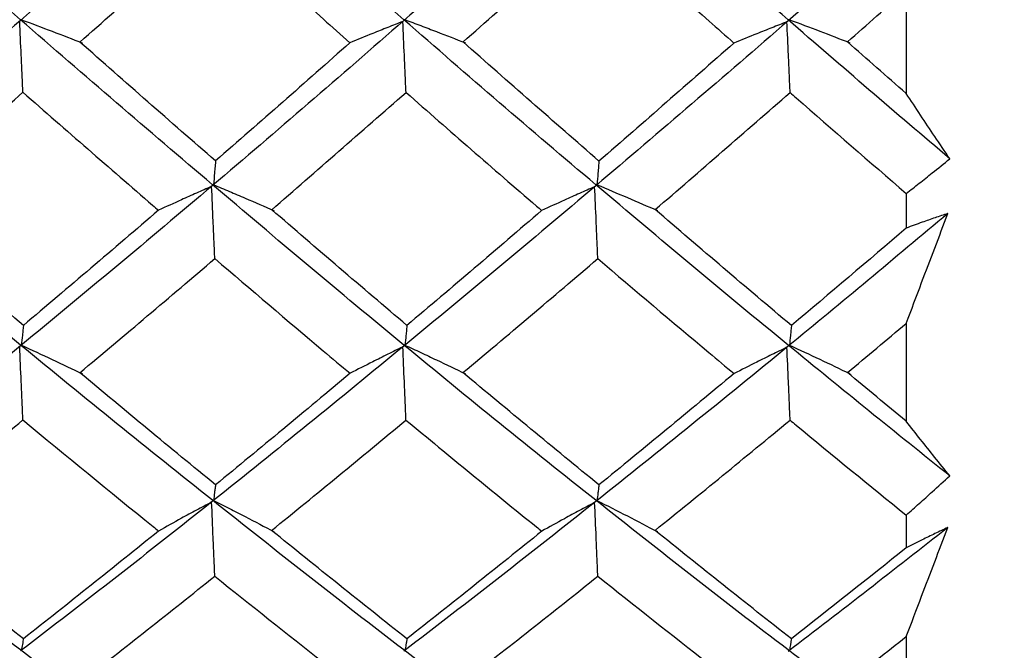
# Model space of a CAD drawing. Extents: x 3 to 686, y 3 to 528.
# Drawn here: x 121 to 122, y 356 to 357 of the extents above; entities that cross this region are included whole.
import ezdxf

# ---------------------------------------------------------------- set-up
doc = ezdxf.new("R2010")
doc.units = 0
doc.header["$MEASUREMENT"] = 0
doc.layers.get('0').update_dxf_attribs({"linetype": 'CONTINUOUS'})
doc.layers.get('DEFPOINTS').update_dxf_attribs({"linetype": 'CONTINUOUS'})
doc.dimstyles.get("Standard").update_dxf_attribs({"dimtxt": 4, "dimasz": 2, "dimexe": 0.18, "dimexo": 0.0625, "dimgap": 4, "dimtad": 0, "dimtih": 1, "dimtoh": 1, "dimdec": 1, "dimzin": 0, "dimtxsty": 'STANDARD', "dimcen": 0.09, "dimclrd": 253, "dimclre": 253, "dimazin": 3, "dimtfac": 1, "dimtdec": 1, "dimtofl": 0, "dimtmove": 0, "dimatfit": 3, "dimtolj": 1, "dimtzin": 0})

# ---------------------------------------------------------------- blocks, each defined once
blk = doc.blocks.new('*D15')
at = {"color": 253}
for p, q in [((122.6207, 368.7145), (97.4505, 368.7145)), ((97.6305, 366.7145), (97.6305, 353.7895)), ((97.6305, 328.8645), (97.6305, 341.7895)), ((126.3957, 326.8645), (97.4505, 326.8645))]:
    blk.add_line(p, q, dxfattribs=at)
for points in [[(97.2971, 366.7145), (97.9638, 366.7145), (97.6305, 368.7145)], [(97.2971, 328.8645), (97.9638, 328.8645), (97.6305, 326.8645)]]:
    blk.add_solid(points, dxfattribs=at)
at = {"layer": 'DEFPOINTS', "color": 0}
for p in [(122.6832, 368.7145), (97.6305, 326.8645), (126.4582, 326.8645)]:
    blk.add_point(p, dxfattribs=at)
at = {"color": 0, "insert": (97.6305, 347.7895), "char_height": 4, "attachment_point": 5}
blk.add_mtext('\\A1;41.9', dxfattribs=at)

msp = doc.modelspace()

# ---------------------------------------------------------------- linework, layer by layer
at = {"color": 7, "linetype": 'CONTINUOUS'}
for p, q in [((122.0595, 357.0081), (122.0595, 356.8286)), ((122.0595, 356.655), (122.0595, 356.5949)), ((122.0595, 356.4295), (122.0595, 356.2596)), ((122.0595, 356.0967), (122.0595, 356.04)), ((122.0595, 355.8858), (122.0595, 355.7273))]:
    msp.add_line(p, q, dxfattribs=at)
for points in [[(120.5215, 356.9565), (120.4102, 357.0532), (120.2988, 357.1511), (120.1874, 357.2501)], [(120.855, 357.249), (120.7442, 357.1501), (120.633, 357.0521), (120.5216, 356.9553)], [(121.1871, 356.9565), (121.0762, 357.0532), (120.9659, 357.151), (120.8549, 357.2501)], [(121.5205, 357.2487), (121.4091, 357.1496), (121.298, 357.0517), (121.1872, 356.9551)], [(121.8543, 356.9564), (121.743, 357.0531), (121.6315, 357.1511), (121.5203, 357.25)], [(122.132, 357.1982), (122.0396, 357.1163), (121.9471, 357.0351), (121.8546, 356.9548)], [(120.6248, 356.9178), (120.7029, 356.9868), (120.7809, 357.0564), (120.8589, 357.1267)], [(121.2901, 356.918), (121.3681, 356.9869), (121.446, 357.0565), (121.5241, 357.1265)], [(121.9578, 356.9181), (121.9917, 356.948), (122.0256, 356.978), (122.0595, 357.0081)], [(120.8549, 356.6702), (120.7441, 356.7642), (120.6328, 356.8597), (120.5215, 356.9565)], [(121.5203, 356.6702), (121.409, 356.7644), (121.2978, 356.8599), (121.1871, 356.9565)], [(122.1353, 356.7151), (122.0417, 356.7946), (121.9481, 356.8751), (121.8543, 356.9564)], [(120.5216, 356.9553), (120.4103, 356.8587), (120.2989, 356.7632), (120.1875, 356.669)], [(121.1872, 356.9551), (121.0763, 356.8583), (120.966, 356.763), (120.855, 356.6687)], [(121.8546, 356.9548), (121.7432, 356.858), (121.6317, 356.7625), (121.5205, 356.6684)], [(120.8602, 356.7114), (120.7817, 356.7796), (120.7033, 356.8484), (120.6248, 356.9178)], [(121.0935, 356.9166), (121.0158, 356.8476), (120.938, 356.7791), (120.8602, 356.7114)], [(121.526, 356.7112), (121.4474, 356.7795), (121.3687, 356.8484), (121.2901, 356.918)], [(121.7603, 356.9161), (121.6822, 356.8472), (121.6041, 356.7789), (121.526, 356.7112)], [(122.0595, 356.8286), (122.0256, 356.8583), (121.9917, 356.8881), (121.9578, 356.9181)], [(120.2907, 356.6267), (120.3691, 356.694), (120.4474, 356.7619), (120.5257, 356.8306)], [(120.9577, 356.6268), (121.0355, 356.694), (121.1132, 356.762), (121.191, 356.8304)], [(121.6236, 356.627), (121.7017, 356.6941), (121.7798, 356.7619), (121.8579, 356.8303)], [(120.5215, 356.3919), (120.4102, 356.4832), (120.2988, 356.576), (120.1874, 356.6701)], [(120.855, 356.6687), (120.7442, 356.5747), (120.633, 356.4819), (120.5216, 356.3905)], [(121.1871, 356.3919), (121.0762, 356.4833), (120.9659, 356.576), (120.8549, 356.6702)], [(121.5205, 356.6684), (121.4091, 356.5742), (121.298, 356.4814), (121.1872, 356.3902)], [(121.8543, 356.3919), (121.743, 356.4832), (121.6315, 356.5761), (121.5203, 356.6702)], [(120.5266, 356.426), (120.448, 356.4922), (120.3693, 356.5591), (120.2907, 356.6267)], [(120.7612, 356.6258), (120.6831, 356.5585), (120.6048, 356.4919), (120.5266, 356.426)], [(121.1925, 356.4259), (121.1143, 356.4922), (121.036, 356.5592), (120.9577, 356.6268)], [(121.4265, 356.6254), (121.3485, 356.5582), (121.2705, 356.4917), (121.1925, 356.4259)], [(121.8602, 356.4257), (121.7813, 356.4921), (121.7025, 356.5592), (121.6236, 356.627)], [(122.1318, 356.6202), (122.0395, 356.5425), (121.947, 356.4657), (121.8546, 356.3898)], [(122.0595, 356.5949), (121.9931, 356.538), (121.9266, 356.4816), (121.8602, 356.4257)], [(120.6246, 356.3439), (120.7027, 356.4091), (120.7808, 356.4751), (120.8589, 356.5419)], [(121.2899, 356.344), (121.3679, 356.4093), (121.446, 356.4752), (121.524, 356.5418)], [(121.9576, 356.3441), (121.9916, 356.3725), (122.0255, 356.4009), (122.0595, 356.4295)], [(120.5216, 356.3905), (120.4103, 356.2992), (120.2989, 356.2093), (120.1875, 356.1211)], [(120.8549, 356.1225), (120.7441, 356.2106), (120.6328, 356.3005), (120.5215, 356.3919)], [(121.1872, 356.3902), (121.0763, 356.2988), (120.966, 356.2091), (120.855, 356.1207)], [(121.5203, 356.1225), (121.409, 356.2108), (121.2978, 356.3007), (121.1871, 356.3919)], [(121.8546, 356.3898), (121.7432, 356.2985), (121.6317, 356.2086), (121.5205, 356.1204)], [(122.1351, 356.1648), (122.0416, 356.2394), (121.948, 356.3151), (121.8543, 356.3919)], [(120.8602, 356.1493), (120.7816, 356.2134), (120.7031, 356.2783), (120.6246, 356.3439)], [(121.0938, 356.3428), (121.0159, 356.2775), (120.9381, 356.213), (120.8602, 356.1493)], [(121.526, 356.1491), (121.4473, 356.2133), (121.3686, 356.2783), (121.2899, 356.344)], [(121.7605, 356.3423), (121.6823, 356.2772), (121.6041, 356.2128), (121.526, 356.1491)], [(122.0595, 356.2596), (122.0255, 356.2876), (121.9915, 356.3158), (121.9576, 356.3441)], [(120.2905, 356.0699), (120.3689, 356.1331), (120.4473, 356.197), (120.5257, 356.2618)], [(120.9575, 356.0701), (121.0353, 356.1331), (121.1131, 356.1971), (121.1909, 356.2617)], [(121.6234, 356.0702), (121.7015, 356.1332), (121.7797, 356.197), (121.8579, 356.2615)], [(120.5215, 355.8626), (120.4102, 355.9475), (120.2988, 356.0342), (120.1874, 356.1224)], [(120.855, 356.1207), (120.7442, 356.0326), (120.633, 355.9459), (120.5216, 355.8609)], [(121.1871, 355.8626), (121.0762, 355.9476), (120.9659, 356.0342), (120.8549, 356.1225)], [(121.5205, 356.1204), (121.4091, 356.0321), (121.298, 355.9454), (121.1872, 355.8606)], [(121.8543, 355.8627), (121.743, 355.9476), (121.6315, 356.0343), (121.5203, 356.1225)], [(120.5266, 355.8822), (120.4479, 355.9439), (120.3692, 356.0065), (120.2905, 356.0699)], [(120.7614, 356.0691), (120.6832, 356.0059), (120.6049, 355.9436), (120.5266, 355.8822)], [(121.1925, 355.882), (121.1142, 355.9439), (121.0358, 356.0066), (120.9575, 356.0701)], [(121.4267, 356.0687), (121.3486, 356.0057), (121.2705, 355.9435), (121.1925, 355.882)], [(121.8602, 355.8819), (121.7812, 355.9438), (121.7023, 356.0066), (121.6234, 356.0702)], [(122.1317, 356.0751), (122.0394, 356.0024), (121.947, 355.9307), (121.8546, 355.8602)], [(122.0595, 356.04), (121.9931, 355.9867), (121.9266, 355.934), (121.8602, 355.8819)], [(120.6244, 355.8058), (120.7026, 355.8666), (120.7808, 355.9282), (120.8589, 355.9907)], [(121.2897, 355.806), (121.3677, 355.8667), (121.4459, 355.9283), (121.524, 355.9906)], [(121.9574, 355.8061), (121.9914, 355.8325), (122.0255, 355.859), (122.0595, 355.8858)], [(120.8549, 355.613), (120.7441, 355.6943), (120.6328, 355.7776), (120.5215, 355.8626)], [(121.5203, 355.6131), (121.409, 355.6946), (121.2978, 355.7778), (121.1871, 355.8626)], [(122.135, 355.6523), (122.0415, 355.7211), (121.948, 355.7913), (121.8543, 355.8627)]]:
    msp.add_open_spline(points, degree=3, dxfattribs=at)
for points, knots in [([(120.8589, 357.1267), (120.9218, 357.07), (120.9846, 357.0137), (121.0474, 356.9577), (121.0627, 356.944), (121.0781, 356.9303), (121.0935, 356.9166)], [0.0003400601, 0.0003400601, 0.0003400601, 0.0003400601, 0.0006044497, 0.0006044497, 0.0006044497, 0.0006692718, 0.0006692718, 0.0006692718, 0.0006692718]), ([(121.5241, 357.1265), (121.5884, 357.0687), (121.6528, 357.0113), (121.7172, 356.9542), (121.7316, 356.9415), (121.7459, 356.9288), (121.7603, 356.9161)], [0.0003341246, 0.0003341246, 0.0003341246, 0.0003341246, 0.0006044493, 0.0006044493, 0.0006044493, 0.0006647499, 0.0006647499, 0.0006647499, 0.0006647499]), ([(120.5231, 356.9566), (120.541, 356.95), (120.5588, 356.9433), (120.5764, 356.9365), (120.5941, 356.9298), (120.6117, 356.923), (120.6291, 356.9161)], [0, 0, 0, 0, 0.0000732976, 0.0000732976, 0.0000732976, 0.0001466069, 0.0001466069, 0.0001466069, 0.0001466069]), ([(121.1891, 356.9567), (121.1983, 356.9532), (121.2075, 356.9498), (121.2166, 356.9463), (121.2257, 356.9428), (121.2349, 356.9394), (121.244, 356.9359), (121.2608, 356.9294), (121.2775, 356.9229), (121.2941, 356.9164)], [0, 0, 0, 0, 0.0000377756, 0.0000377756, 0.0000377756, 0.0000755512, 0.0000755512, 0.0000755512, 0.0001453692, 0.0001453692, 0.0001453692, 0.0001453692]), ([(121.8567, 356.9566), (121.8744, 356.9501), (121.8919, 356.9435), (121.9094, 356.9368), (121.9269, 356.9301), (121.9442, 356.9234), (121.9615, 356.9166)], [0, 0, 0, 0, 0.0000723489, 0.0000723489, 0.0000723489, 0.0001447088, 0.0001447088, 0.0001447088, 0.0001447088]), ([(120.5257, 356.8306), (120.5253, 356.8403), (120.5248, 356.85), (120.5244, 356.8597), (120.5239, 356.8714), (120.5234, 356.8832), (120.5228, 356.8949), (120.5219, 356.9146), (120.521, 356.9343), (120.5201, 356.9541)], [0.0000065506, 0.0000065506, 0.0000065506, 0.0000065506, 0.0000377754, 0.0000377754, 0.0000377754, 0.0000755509, 0.0000755509, 0.0000755509, 0.0001389895, 0.0001389895, 0.0001389895, 0.0001389895]), ([(121.1854, 356.9535), (121.1766, 356.95), (121.1679, 356.9466), (121.1592, 356.9431), (121.1505, 356.9397), (121.1418, 356.9362), (121.1331, 356.9327), (121.1198, 356.9274), (121.1067, 356.922), (121.0935, 356.9166)], [0, 0, 0, 0, 0.0000377756, 0.0000377756, 0.0000377756, 0.0000755513, 0.0000755513, 0.0000755513, 0.0001334263, 0.0001334263, 0.0001334263, 0.0001334263]), ([(121.191, 356.8304), (121.1905, 356.8401), (121.1901, 356.8498), (121.1897, 356.8596), (121.1892, 356.8713), (121.1886, 356.883), (121.1881, 356.8948), (121.1872, 356.9143), (121.1863, 356.9339), (121.1854, 356.9535)], [0.000006536, 0.000006536, 0.000006536, 0.000006536, 0.0000377754, 0.0000377754, 0.0000377754, 0.0000755509, 0.0000755509, 0.0000755509, 0.0001384854, 0.0001384854, 0.0001384854, 0.0001384854]), ([(121.8524, 356.9529), (121.8436, 356.9494), (121.8348, 356.946), (121.8261, 356.9426), (121.8173, 356.9391), (121.8086, 356.9356), (121.7999, 356.9322), (121.7867, 356.9268), (121.7734, 356.9215), (121.7603, 356.9161)], [0, 0, 0, 0, 0.0000377756, 0.0000377756, 0.0000377756, 0.0000755512, 0.0000755512, 0.0000755512, 0.000133317, 0.000133317, 0.000133317, 0.000133317]), ([(121.8579, 356.8303), (121.8575, 356.8401), (121.8571, 356.85), (121.8566, 356.8598), (121.8561, 356.8716), (121.8556, 356.8833), (121.855, 356.8951), (121.8542, 356.9143), (121.8533, 356.9336), (121.8524, 356.9529)], [0.0000060633, 0.0000060633, 0.0000060633, 0.0000060633, 0.0000377754, 0.0000377754, 0.0000377754, 0.0000755509, 0.0000755509, 0.0000755509, 0.0001375521, 0.0001375521, 0.0001375521, 0.0001375521]), ([(120.5257, 356.8306), (120.6008, 356.7647), (120.676, 356.6994), (120.751, 356.6346), (120.7544, 356.6317), (120.7578, 356.6287), (120.7612, 356.6258)], [0.0003436792, 0.0003436792, 0.0003436792, 0.0003436792, 0.000659212, 0.000659212, 0.000659212, 0.0006735227, 0.0006735227, 0.0006735227, 0.0006735227]), ([(121.191, 356.8304), (121.2664, 356.764), (121.3419, 356.6983), (121.4174, 356.6332), (121.4204, 356.6306), (121.4235, 356.628), (121.4265, 356.6254)], [0.0003366422, 0.0003366422, 0.0003366422, 0.0003366422, 0.000653948, 0.000653948, 0.000653948, 0.0006667396, 0.0006667396, 0.0006667396, 0.0006667396]), ([(121.8579, 356.8303), (121.8614, 356.8272), (121.8649, 356.8241), (121.8684, 356.8211), (121.9321, 356.7653), (121.9958, 356.71), (122.0595, 356.655)], [0.0002875524, 0.0002875524, 0.0002875524, 0.0002875524, 0.0003022246, 0.0003022246, 0.0003022246, 0.0005696204, 0.0005696204, 0.0005696204, 0.0005696204]), ([(122.1353, 356.7151), (122.1265, 356.728), (122.1178, 356.741), (122.109, 356.7541), (122.1008, 356.7663), (122.0926, 356.7787), (122.0843, 356.7911), (122.0761, 356.8036), (122.0678, 356.816), (122.0595, 356.8286)], [0, 0, 0, 0, 0.000076195, 0.000076195, 0.000076195, 0.0001478202, 0.0001478202, 0.0001478202, 0.0002194491, 0.0002194491, 0.0002194491, 0.0002194491]), ([(120.8603, 356.7132), (120.86, 356.7094), (120.8597, 356.7057), (120.8594, 356.7019), (120.8591, 356.6981), (120.8588, 356.6944), (120.8584, 356.6906), (120.8579, 356.6838), (120.8573, 356.677), (120.8567, 356.6701)], [0, 0, 0, 0, 0.0000377754, 0.0000377754, 0.0000377754, 0.0000755509, 0.0000755509, 0.0000755509, 0.0001439737, 0.0001439737, 0.0001439737, 0.0001439737]), ([(121.5261, 356.7129), (121.5258, 356.7091), (121.5255, 356.7054), (121.5252, 356.7016), (121.5249, 356.6978), (121.5246, 356.6941), (121.5242, 356.6903), (121.5237, 356.6836), (121.5231, 356.6768), (121.5225, 356.6701)], [0, 0, 0, 0, 0.0000377754, 0.0000377754, 0.0000377754, 0.0000755509, 0.0000755509, 0.0000755509, 0.000143, 0.000143, 0.000143, 0.000143]), ([(122.0595, 356.655), (122.067, 356.6609), (122.0746, 356.6667), (122.0821, 356.6726), (122.0897, 356.6785), (122.0972, 356.6845), (122.1047, 356.6905), (122.1149, 356.6986), (122.1251, 356.7068), (122.1353, 356.7151)], [0, 0, 0, 0, 0.0000377757, 0.0000377757, 0.0000377757, 0.0000755515, 0.0000755515, 0.0000755515, 0.0001267143, 0.0001267143, 0.0001267143, 0.0001267143]), ([(120.8534, 356.6673), (120.8446, 356.6635), (120.8358, 356.6596), (120.8271, 356.6557), (120.8184, 356.6518), (120.8097, 356.6479), (120.801, 356.644), (120.7877, 356.638), (120.7744, 356.6319), (120.7612, 356.6258)], [0, 0, 0, 0, 0.0000377756, 0.0000377756, 0.0000377756, 0.0000755512, 0.0000755512, 0.0000755512, 0.000133632, 0.000133632, 0.000133632, 0.000133632]), ([(120.8589, 356.5419), (120.8585, 356.5517), (120.8581, 356.5614), (120.8576, 356.5712), (120.8571, 356.5832), (120.8566, 356.5951), (120.8561, 356.6071), (120.8552, 356.6272), (120.8543, 356.6472), (120.8534, 356.6673)], [0.0000069486, 0.0000069486, 0.0000069486, 0.0000069486, 0.0000377754, 0.0000377754, 0.0000377754, 0.0000755509, 0.0000755509, 0.0000755509, 0.0001389727, 0.0001389727, 0.0001389727, 0.0001389727]), ([(120.8567, 356.6701), (120.8659, 356.6663), (120.8751, 356.6624), (120.8842, 356.6586), (120.8934, 356.6547), (120.9025, 356.6508), (120.9116, 356.6469), (120.9285, 356.6396), (120.9453, 356.6323), (120.962, 356.625)], [0, 0, 0, 0, 0.0000377756, 0.0000377756, 0.0000377756, 0.0000755513, 0.0000755513, 0.0000755513, 0.0001457996, 0.0001457996, 0.0001457996, 0.0001457996]), ([(121.5185, 356.6667), (121.5097, 356.6629), (121.5009, 356.659), (121.4922, 356.6551), (121.4835, 356.6512), (121.4748, 356.6473), (121.4661, 356.6434), (121.4528, 356.6374), (121.4396, 356.6314), (121.4265, 356.6254)], [0, 0, 0, 0, 0.0000377756, 0.0000377756, 0.0000377756, 0.0000755512, 0.0000755512, 0.0000755512, 0.0001332836, 0.0001332836, 0.0001332836, 0.0001332836]), ([(121.524, 356.5418), (121.5236, 356.5517), (121.5232, 356.5616), (121.5228, 356.5715), (121.5222, 356.5835), (121.5217, 356.5954), (121.5212, 356.6074), (121.5203, 356.6272), (121.5194, 356.6469), (121.5185, 356.6667)], [0.0000064629, 0.0000064629, 0.0000064629, 0.0000064629, 0.0000377754, 0.0000377754, 0.0000377754, 0.0000755509, 0.0000755509, 0.0000755509, 0.000138012, 0.000138012, 0.000138012, 0.000138012]), ([(121.5225, 356.6701), (121.5402, 356.6628), (121.5578, 356.6553), (121.5753, 356.6478), (121.5928, 356.6404), (121.6102, 356.6328), (121.6275, 356.6252)], [0, 0, 0, 0, 0.0000725621, 0.0000725621, 0.0000725621, 0.0001451348, 0.0001451348, 0.0001451348, 0.0001451348]), ([(122.0595, 356.4295), (122.0685, 356.4531), (122.0774, 356.4766), (122.0863, 356.5002), (122.0939, 356.5202), (122.1015, 356.5402), (122.1091, 356.5602), (122.1167, 356.5802), (122.1243, 356.6002), (122.1318, 356.6202)], [0, 0, 0, 0, 0.0000755514, 0.0000755514, 0.0000755514, 0.0001397546, 0.0001397546, 0.0001397546, 0.0002039605, 0.0002039605, 0.0002039605, 0.0002039605]), ([(122.1318, 356.6202), (122.1244, 356.6178), (122.117, 356.6153), (122.1096, 356.6128), (122.1022, 356.6102), (122.0947, 356.6076), (122.0873, 356.605), (122.078, 356.6017), (122.0688, 356.5983), (122.0595, 356.5949)], [0, 0, 0, 0, 0.0000377758, 0.0000377758, 0.0000377758, 0.0000755516, 0.0000755516, 0.0000755516, 0.0001226003, 0.0001226003, 0.0001226003, 0.0001226003]), ([(120.8589, 356.5419), (120.9217, 356.4882), (120.9844, 356.4349), (121.0471, 356.382), (121.0627, 356.3689), (121.0782, 356.3558), (121.0938, 356.3428)], [0.00034039, 0.00034039, 0.00034039, 0.00034039, 0.0006044497, 0.0006044497, 0.0006044497, 0.000669938, 0.000669938, 0.000669938, 0.000669938]), ([(121.524, 356.5418), (121.5883, 356.4869), (121.6526, 356.4326), (121.717, 356.3787), (121.7315, 356.3666), (121.746, 356.3544), (121.7605, 356.3423)], [0.0003344541, 0.0003344541, 0.0003344541, 0.0003344541, 0.0006044493, 0.0006044493, 0.0006044493, 0.0006654168, 0.0006654168, 0.0006654168, 0.0006654168]), ([(120.5267, 356.4276), (120.5264, 356.4245), (120.5261, 356.4214), (120.5258, 356.4182), (120.5255, 356.4151), (120.5252, 356.412), (120.5249, 356.4088), (120.5243, 356.4031), (120.5237, 356.3974), (120.5231, 356.3917)], [0, 0, 0, 0, 0.0000377754, 0.0000377754, 0.0000377754, 0.0000755509, 0.0000755509, 0.0000755509, 0.0001444818, 0.0001444818, 0.0001444818, 0.0001444818]), ([(121.1927, 356.4274), (121.1924, 356.4242), (121.1921, 356.4211), (121.1918, 356.418), (121.1914, 356.4148), (121.1911, 356.4117), (121.1908, 356.4086), (121.1902, 356.4029), (121.1897, 356.3973), (121.1891, 356.3917)], [0, 0, 0, 0, 0.0000377754, 0.0000377754, 0.0000377754, 0.0000755509, 0.0000755509, 0.0000755509, 0.0001434793, 0.0001434793, 0.0001434793, 0.0001434793]), ([(121.8603, 356.4271), (121.86, 356.4239), (121.8597, 356.4208), (121.8594, 356.4177), (121.8591, 356.4145), (121.8588, 356.4114), (121.8584, 356.4083), (121.8579, 356.4027), (121.8573, 356.3972), (121.8567, 356.3916)], [0, 0, 0, 0, 0.0000377754, 0.0000377754, 0.0000377754, 0.0000755509, 0.0000755509, 0.0000755509, 0.0001425364, 0.0001425364, 0.0001425364, 0.0001425364]), ([(120.5257, 356.2618), (120.5253, 356.2718), (120.5248, 356.2818), (120.5244, 356.2918), (120.5239, 356.3039), (120.5234, 356.3161), (120.5228, 356.3282), (120.5219, 356.3486), (120.521, 356.3689), (120.5201, 356.3893)], [0.0000067085, 0.0000067085, 0.0000067085, 0.0000067085, 0.0000377754, 0.0000377754, 0.0000377754, 0.0000755509, 0.0000755509, 0.0000755509, 0.000138825, 0.000138825, 0.000138825, 0.000138825]), ([(120.5231, 356.3917), (120.541, 356.3835), (120.5588, 356.3752), (120.5764, 356.3669), (120.5941, 356.3585), (120.6117, 356.3501), (120.6291, 356.3417)], [0, 0, 0, 0, 0.0000732976, 0.0000732976, 0.0000732976, 0.0001466069, 0.0001466069, 0.0001466069, 0.0001466069]), ([(121.1854, 356.3887), (121.1766, 356.3844), (121.1679, 356.3801), (121.1592, 356.3758), (121.1505, 356.3714), (121.1418, 356.3671), (121.1331, 356.3628), (121.1199, 356.3561), (121.1068, 356.3495), (121.0938, 356.3428)], [0, 0, 0, 0, 0.0000377756, 0.0000377756, 0.0000377756, 0.0000755513, 0.0000755513, 0.0000755513, 0.0001330952, 0.0001330952, 0.0001330952, 0.0001330952]), ([(121.1909, 356.2617), (121.1905, 356.2716), (121.1901, 356.2815), (121.1897, 356.2915), (121.1892, 356.3036), (121.1886, 356.3158), (121.1881, 356.3279), (121.1872, 356.3482), (121.1863, 356.3684), (121.1854, 356.3887)], [0.0000068583, 0.0000068583, 0.0000068583, 0.0000068583, 0.0000377754, 0.0000377754, 0.0000377754, 0.0000755509, 0.0000755509, 0.0000755509, 0.0001384854, 0.0001384854, 0.0001384854, 0.0001384854]), ([(121.1891, 356.3917), (121.1983, 356.3874), (121.2075, 356.3832), (121.2166, 356.3789), (121.2257, 356.3746), (121.2349, 356.3703), (121.244, 356.366), (121.2608, 356.3581), (121.2775, 356.3501), (121.2941, 356.342)], [0, 0, 0, 0, 0.0000377756, 0.0000377756, 0.0000377756, 0.0000755512, 0.0000755512, 0.0000755512, 0.0001453692, 0.0001453692, 0.0001453692, 0.0001453692]), ([(121.8524, 356.3881), (121.8436, 356.3838), (121.8348, 356.3795), (121.8261, 356.3752), (121.8173, 356.3709), (121.8086, 356.3666), (121.7999, 356.3622), (121.7867, 356.3556), (121.7736, 356.349), (121.7605, 356.3423)], [0, 0, 0, 0, 0.0000377756, 0.0000377756, 0.0000377756, 0.0000755512, 0.0000755512, 0.0000755512, 0.0001329849, 0.0001329849, 0.0001329849, 0.0001329849]), ([(121.8579, 356.2615), (121.8575, 356.2716), (121.8571, 356.2817), (121.8566, 356.2918), (121.8561, 356.3039), (121.8556, 356.3161), (121.855, 356.3282), (121.8542, 356.3482), (121.8533, 356.3681), (121.8524, 356.3881)], [0.0000063856, 0.0000063856, 0.0000063856, 0.0000063856, 0.0000377754, 0.0000377754, 0.0000377754, 0.0000755509, 0.0000755509, 0.0000755509, 0.0001375521, 0.0001375521, 0.0001375521, 0.0001375521]), ([(121.8567, 356.3916), (121.8744, 356.3835), (121.8919, 356.3754), (121.9094, 356.3671), (121.9269, 356.3589), (121.9442, 356.3506), (121.9615, 356.3423)], [0, 0, 0, 0, 0.0000723489, 0.0000723489, 0.0000723489, 0.0001447088, 0.0001447088, 0.0001447088, 0.0001447088]), ([(120.5257, 356.2618), (120.6011, 356.1995), (120.6764, 356.1379), (120.7517, 356.077), (120.755, 356.0744), (120.7582, 356.0717), (120.7614, 356.0691)], [0.0003439875, 0.0003439875, 0.0003439875, 0.0003439875, 0.0006605039, 0.0006605039, 0.0006605039, 0.0006741459, 0.0006741459, 0.0006741459, 0.0006741459]), ([(121.1909, 356.2617), (121.2664, 356.1991), (121.3419, 356.1372), (121.4175, 356.0762), (121.4205, 356.0737), (121.4236, 356.0712), (121.4267, 356.0687)], [0.0003369495, 0.0003369495, 0.0003369495, 0.0003369495, 0.0006543984, 0.0006543984, 0.0006543984, 0.0006673618, 0.0006673618, 0.0006673618, 0.0006673618]), ([(121.8579, 356.2615), (121.8614, 356.2586), (121.8649, 356.2557), (121.8684, 356.2529), (121.9321, 356.2003), (121.9958, 356.1482), (122.0595, 356.0967)], [0.0002875767, 0.0002875767, 0.0002875767, 0.0002875767, 0.0003022246, 0.0003022246, 0.0003022246, 0.0005696641, 0.0005696641, 0.0005696641, 0.0005696641]), ([(122.1351, 356.1648), (122.1264, 356.1756), (122.1176, 356.1864), (122.1089, 356.1973), (122.1007, 356.2076), (122.0925, 356.2179), (122.0842, 356.2282), (122.076, 356.2386), (122.0678, 356.249), (122.0595, 356.2596)], [0, 0, 0, 0, 0.000076195, 0.000076195, 0.000076195, 0.0001475663, 0.0001475663, 0.0001475663, 0.0002189411, 0.0002189411, 0.0002189411, 0.0002189411]), ([(122.0595, 356.0967), (122.067, 356.1034), (122.0746, 356.11), (122.0821, 356.1168), (122.0897, 356.1235), (122.0972, 356.1303), (122.1047, 356.1371), (122.1148, 356.1463), (122.125, 356.1555), (122.1351, 356.1648)], [0, 0, 0, 0, 0.0000377757, 0.0000377757, 0.0000377757, 0.0000755515, 0.0000755515, 0.0000755515, 0.0001264278, 0.0001264278, 0.0001264278, 0.0001264278]), ([(120.8603, 356.1505), (120.86, 356.148), (120.8597, 356.1455), (120.8594, 356.1431), (120.8591, 356.1406), (120.8588, 356.1381), (120.8584, 356.1356), (120.8579, 356.1311), (120.8573, 356.1266), (120.8567, 356.1221)], [0, 0, 0, 0, 0.0000377754, 0.0000377754, 0.0000377754, 0.0000755509, 0.0000755509, 0.0000755509, 0.0001439737, 0.0001439737, 0.0001439737, 0.0001439737]), ([(121.5261, 356.1503), (121.5258, 356.1478), (121.5255, 356.1453), (121.5252, 356.1428), (121.5249, 356.1403), (121.5246, 356.1378), (121.5242, 356.1353), (121.5237, 356.1309), (121.5231, 356.1265), (121.5225, 356.122)], [0, 0, 0, 0, 0.0000377754, 0.0000377754, 0.0000377754, 0.0000755509, 0.0000755509, 0.0000755509, 0.000143, 0.000143, 0.000143, 0.000143]), ([(120.8534, 356.1194), (120.8446, 356.1147), (120.8358, 356.11), (120.8271, 356.1053), (120.8184, 356.1006), (120.8097, 356.0958), (120.801, 356.0911), (120.7878, 356.0838), (120.7746, 356.0765), (120.7614, 356.0691)], [0, 0, 0, 0, 0.0000377756, 0.0000377756, 0.0000377756, 0.0000755512, 0.0000755512, 0.0000755512, 0.000133323, 0.000133323, 0.000133323, 0.000133323]), ([(120.8589, 355.9907), (120.8585, 356.0007), (120.8581, 356.0106), (120.8576, 356.0206), (120.8571, 356.0329), (120.8566, 356.0452), (120.8561, 356.0575), (120.8552, 356.0781), (120.8543, 356.0988), (120.8534, 356.1194)], [0.0000072483, 0.0000072483, 0.0000072483, 0.0000072483, 0.0000377754, 0.0000377754, 0.0000377754, 0.0000755509, 0.0000755509, 0.0000755509, 0.0001389727, 0.0001389727, 0.0001389727, 0.0001389727]), ([(120.8567, 356.1221), (120.8659, 356.1174), (120.8751, 356.1128), (120.8842, 356.1081), (120.8934, 356.1035), (120.9025, 356.0988), (120.9116, 356.0941), (120.9285, 356.0854), (120.9453, 356.0766), (120.962, 356.0677)], [0, 0, 0, 0, 0.0000377756, 0.0000377756, 0.0000377756, 0.0000755513, 0.0000755513, 0.0000755513, 0.0001457996, 0.0001457996, 0.0001457996, 0.0001457996]), ([(121.5185, 356.1188), (121.5097, 356.1141), (121.5009, 356.1094), (121.4922, 356.1047), (121.4835, 356.1), (121.4748, 356.0953), (121.4661, 356.0905), (121.4529, 356.0833), (121.4398, 356.076), (121.4267, 356.0687)], [0, 0, 0, 0, 0.0000377756, 0.0000377756, 0.0000377756, 0.0000755512, 0.0000755512, 0.0000755512, 0.0001329745, 0.0001329745, 0.0001329745, 0.0001329745]), ([(121.524, 355.9906), (121.5236, 356.0007), (121.5232, 356.0108), (121.5228, 356.0209), (121.5222, 356.0332), (121.5217, 356.0455), (121.5212, 356.0578), (121.5203, 356.0781), (121.5194, 356.0985), (121.5185, 356.1188)], [0.0000067626, 0.0000067626, 0.0000067626, 0.0000067626, 0.0000377754, 0.0000377754, 0.0000377754, 0.0000755509, 0.0000755509, 0.0000755509, 0.000138012, 0.000138012, 0.000138012, 0.000138012]), ([(121.5225, 356.122), (121.5402, 356.1131), (121.5578, 356.1042), (121.5753, 356.0952), (121.5928, 356.0862), (121.6102, 356.0771), (121.6275, 356.068)], [0, 0, 0, 0, 0.0000725621, 0.0000725621, 0.0000725621, 0.0001451348, 0.0001451348, 0.0001451348, 0.0001451348]), ([(122.0595, 355.8858), (122.0685, 355.9092), (122.0774, 355.9326), (122.0863, 355.956), (122.0939, 355.9758), (122.1015, 355.9957), (122.109, 356.0155), (122.1166, 356.0354), (122.1241, 356.0552), (122.1317, 356.0751)], [0, 0, 0, 0, 0.0000755514, 0.0000755514, 0.0000755514, 0.0001395243, 0.0001395243, 0.0001395243, 0.0002034999, 0.0002034999, 0.0002034999, 0.0002034999]), ([(122.1317, 356.0751), (122.1243, 356.0716), (122.1168, 356.0681), (122.1094, 356.0646), (122.102, 356.061), (122.0946, 356.0574), (122.0871, 356.0538), (122.0779, 356.0492), (122.0687, 356.0446), (122.0595, 356.04)], [0, 0, 0, 0, 0.0000377758, 0.0000377758, 0.0000377758, 0.0000755516, 0.0000755516, 0.0000755516, 0.0001223155, 0.0001223155, 0.0001223155, 0.0001223155]), ([(120.8589, 355.9907), (120.9216, 355.9405), (120.9843, 355.8908), (121.0469, 355.8416), (121.0626, 355.8293), (121.0783, 355.817), (121.0939, 355.8048)], [0.0003406753, 0.0003406753, 0.0003406753, 0.0003406753, 0.0006044497, 0.0006044497, 0.0006044497, 0.0006705145, 0.0006705145, 0.0006705145, 0.0006705145]), ([(121.524, 355.9906), (121.5883, 355.9393), (121.6525, 355.8887), (121.7167, 355.8386), (121.7314, 355.8271), (121.7461, 355.8157), (121.7607, 355.8044)], [0.0003347391, 0.0003347391, 0.0003347391, 0.0003347391, 0.0006044493, 0.0006044493, 0.0006044493, 0.0006659939, 0.0006659939, 0.0006659939, 0.0006659939]), ([(120.5267, 355.8831), (120.5264, 355.8813), (120.5261, 355.8795), (120.5258, 355.8776), (120.5255, 355.8758), (120.5252, 355.8739), (120.5249, 355.8721), (120.5243, 355.8687), (120.5237, 355.8654), (120.5231, 355.862)], [0, 0, 0, 0, 0.0000377754, 0.0000377754, 0.0000377754, 0.0000755509, 0.0000755509, 0.0000755509, 0.0001444818, 0.0001444818, 0.0001444818, 0.0001444818]), ([(121.1927, 355.8829), (121.1924, 355.8811), (121.1921, 355.8793), (121.1918, 355.8774), (121.1914, 355.8756), (121.1911, 355.8737), (121.1908, 355.8719), (121.1902, 355.8686), (121.1897, 355.8653), (121.1891, 355.862)], [0, 0, 0, 0, 0.0000377754, 0.0000377754, 0.0000377754, 0.0000755509, 0.0000755509, 0.0000755509, 0.0001434793, 0.0001434793, 0.0001434793, 0.0001434793]), ([(121.8603, 355.8827), (121.86, 355.8809), (121.8597, 355.879), (121.8594, 355.8772), (121.8591, 355.8753), (121.8588, 355.8735), (121.8584, 355.8717), (121.8579, 355.8684), (121.8573, 355.8651), (121.8567, 355.8619)], [0, 0, 0, 0, 0.0000377754, 0.0000377754, 0.0000377754, 0.0000755509, 0.0000755509, 0.0000755509, 0.0001425364, 0.0001425364, 0.0001425364, 0.0001425364])]:
    msp.add_open_spline(points, degree=3, knots=knots, dxfattribs=at)

# ---------------------------------------------------------------- dimensions: what is measured, and where the dimension line sits
dim = msp.add_linear_dim(base=(97.630452697, 326.8645282137), p1=(122.6832433541, 368.7145282137), p2=(126.4582433541, 326.8645282137), angle=90, dimstyle='STANDARD')
dim.commit()
dim.dimension.update_dxf_attribs({"geometry": '*D15', "text_midpoint": (97.630452697, 347.7895282137)})

doc.saveas('drawing.dxf')
